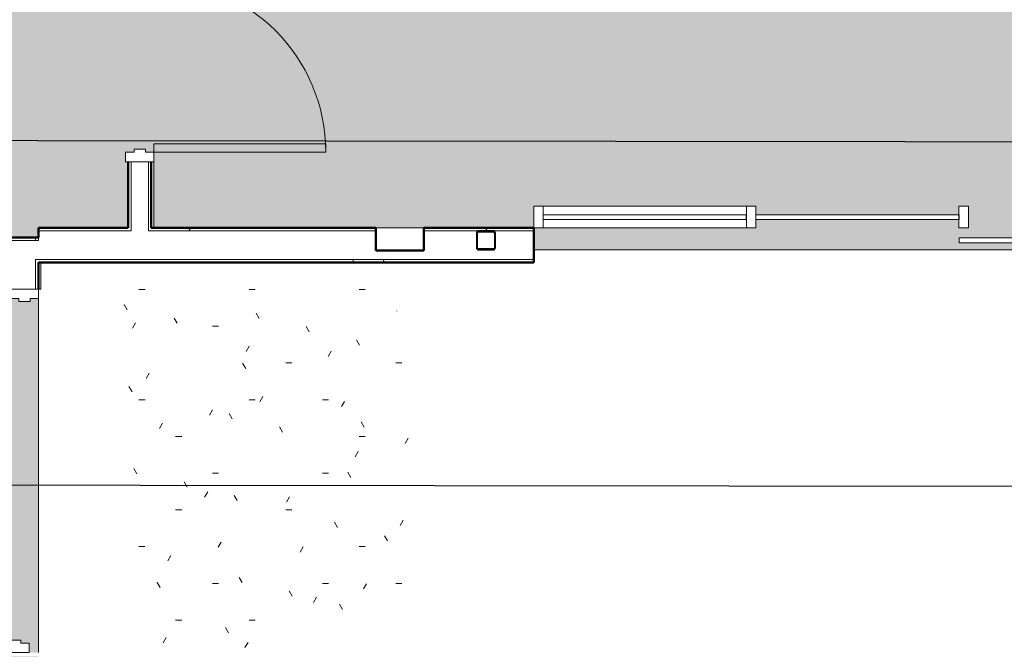
# Model space of a CAD drawing. Units: feet. Extents: x 2118826 to 2135522, y 13646513 to 13666340.
# Drawn here: x 2120119 to 2120136, y 13664328 to 13664339 of the extents above; entities that cross this region are included whole.
import ezdxf

# ---------------------------------------------------------------- set-up
doc = ezdxf.new("R2010")
doc.units = ezdxf.units.FT
doc.header["$MEASUREMENT"] = 0
for name, color, linetype in [('MG - 1257900$0$CP-TOPO-MAJR', 5, 'Continuous'), ('MG - 1257900$0$CP-TOPO-MINR', 4, 'Continuous'), ('XREF', 7, 'Continuous')]:
    doc.layers.add(name, color=color, linetype=linetype)
for name, color, linetype, lineweight in [('MP -1257900$0$A-DOOR', 251, 'Continuous', 13), ('MP -1257900$0$A-FLOR', 254, 'Continuous', 13), ('MP -1257900$0$A-FLOR-PATT', 254, 'Continuous', 13), ('MP -1257900$0$A-GLAZ-CURT', 252, 'Continuous', 9), ('MP -1257900$0$A-GLAZ-CWMG', 252, 'Continuous', 9), ('MP -1257900$0$A-WALL', 251, 'Continuous', 13), ('MP -1257900$0$A-WALL-PATT', 251, 'Continuous', 50), ('MP -1257900$0$I-WALL', 251, 'Continuous', 13), ('MP -1257900$0$S-COLS', 252, 'Continuous', 9)]:
    doc.layers.add(name, color=color, linetype=linetype, lineweight=lineweight)
pattern_1 = [(0, (2120093.1313, 13664333.97954), (2.56, 0.64), [0.105583, -1.814417, 0.105583, -1.814417, -10.24]), (0, (2120093.1313, 13664333.97954), (2.56, 0.64), [-3.84, 0.105583, -3.734417, 0.105583, -1.814417, -4.48]), (0, (2120093.1313, 13664333.97954), (2.56, 0.64), [-9.6, 0.105583, -1.174417, 0.105583, -3.094417]), (120, (2120094.0913, 13664334.29954), (-1.8342563, 1.897025), [0.105583, -1.814417, 0.105583, -1.814417, -10.24]), (120, (2120094.0913, 13664334.29954), (-1.8342563, 1.897025), [-3.84, 0.105583, -3.734417, 0.105583, -1.814417, -4.48]), (120, (2120094.0913, 13664334.29954), (-1.8342563, 1.897025), [-9.6, 0.105583, -1.174417, 0.105583, -3.094417]), (240, (2120094.4113, 13664335.57954), (-0.7257437, -2.537025), [0.105583, -1.814417, 0.105583, -1.814417, -10.24]), (240, (2120094.4113, 13664335.57954), (-0.7257437, -2.537025), [-3.84, 0.105583, -3.734417, 0.105583, -1.814417, -4.48]), (240, (2120094.4113, 13664335.57954), (-0.7257437, -2.537025), [-9.6, 0.105583, -1.174417, 0.105583, -3.094417])]

# ---------------------------------------------------------------- blocks, each defined once
blk = doc.blocks.new('MP -1257900$0$08 10 00 - FGFG - Full Lite - Double - Medium Stile 72_ X 96_-2589771-Level 1_Working Plan_for Consultants')
at = {"layer": 'MP -1257900$0$A-DOOR', "lineweight": 20}
for p, q in [((-36.04, 41.09), (-34.02, 41.09)), ((-36.04, 5.09), (-36.04, 41.09)), ((-34.02, 5.09), (-34.02, 41.09)), ((33.98, 5.09), (33.98, 41.09)), ((35.97, 41.09), (33.98, 41.09)), ((35.97, 5.09), (35.97, 41.09)), ((-36.04, 5.09), (-34.02, 5.09)), ((35.97, 5.09), (33.98, 5.09))]:
    blk.add_line(p, q, dxfattribs=at)
at = {"layer": 'MP -1257900$0$A-DOOR'}
for p, q in [((-36.02, 2.94), (-38.02, 2.94)), ((-38.02, 2.94), (-38.02, -2.94)), ((-36.02, 1.19), (-36.02, 2.94)), ((-35.4, 1.19), (-36.02, 1.19)), ((-35.4, -1.19), (-35.4, 1.19)), ((35.98, 0.94), (35.98, -0.81)), ((37.98, 0.94), (35.98, 0.94)), ((37.98, -4.94), (37.98, 0.94)), ((-36.02, -2.94), (-36.02, -1.19)), ((-36.02, -1.19), (-35.4, -1.19)), ((35.98, -0.81), (35.35, -0.81)), ((35.35, -0.81), (35.35, -3.19)), ((-38.02, -2.94), (-36.02, -2.94)), ((35.35, -3.19), (35.98, -3.19)), ((35.98, -3.19), (35.98, -4.94)), ((35.98, -4.94), (37.98, -4.94))]:
    blk.add_line(p, q, dxfattribs=at)
at = {"layer": 'MP -1257900$0$A-DOOR', "lineweight": 9}
for centre, start, end in [((-36.02, 5.09), 360, 90), ((35.97, 5.09), 90, 180)]:
    blk.add_arc(centre, 36, start, end, dxfattribs=at)
blk = doc.blocks.new('MP -1257900$0$08 10 00 - L - Louver - Single - 36_ x 86_-2580315-Level 1_Working Plan_for Consultants')
at = {"layer": 'MP -1257900$0$A-DOOR', "lineweight": 20}
for p, q in [((16.25, 2.9375), (16.25, 38.9375)), ((18, 38.9375), (16.25, 38.9375)), ((18, 2.9375), (18, 38.9375)), ((18, 2.9375), (16.25, 2.9375))]:
    blk.add_line(p, q, dxfattribs=at)
at = {"layer": 'MP -1257900$0$A-DOOR'}
for p, q in [((-20, 2.9375), (-20, -2.9375)), ((-18, 2.9375), (-20, 2.9375)), ((-18, 1.1875), (-18, 2.9375)), ((20, 2.9375), (18, 2.9375)), ((18, 2.9375), (18, 1.1875)), ((20, -2.9375), (20, 2.9375)), ((-17.375, 1.1875), (-18, 1.1875)), ((-17.375, -1.1875), (-17.375, 1.1875)), ((18, 1.1875), (17.375, 1.1875)), ((17.375, 1.1875), (17.375, -1.1875)), ((-18, -2.9375), (-18, -1.1875)), ((-18, -1.1875), (-17.375, -1.1875)), ((17.375, -1.1875), (18, -1.1875)), ((18, -1.1875), (18, -2.9375)), ((-20, -2.9375), (-18, -2.9375)), ((18, -2.9375), (20, -2.9375))]:
    blk.add_line(p, q, dxfattribs=at)
at = {"layer": 'MP -1257900$0$A-DOOR', "lineweight": 9}
blk.add_arc((18, 2.9375), 36, 90, 180, dxfattribs=at)
blk = doc.blocks.new('MP -1257900$0$FP_20-Level 1_Working Plan_for Consultants')
at = {"layer": 'MP -1257900$0$A-FLOR-PATT', "lineweight": 9}
for p, q in [((337.91, 0.02), (339.18, 0.02)), ((360.95, 0.02), (362.21, 0.02)), ((383.99, 0.02), (385.25, 0.02)), ((335.43, -4.23), (334.79, -3.13)), ((345.92, -7.04), (345.28, -5.94)), ((363.06, -6.01), (362.43, -4.91)), ((391.88, -4.45), (391.84, -4.51)), ((337.21, -6.98), (336.58, -8.08)), ((353.27, -7.66), (354.53, -7.66)), ((373.55, -8.82), (372.92, -7.72)), ((361, -11.85), (360.37, -12.95)), ((384.04, -11.63), (383.41, -10.53)), ((378.14, -12.88), (377.51, -13.98)), ((360.25, -16.5), (359.61, -15.4)), ((368.63, -15.34), (369.89, -15.34)), ((391.67, -15.34), (392.93, -15.34)), ((340.02, -17.47), (339.39, -18.57)), ((336.46, -21.37), (335.82, -20.27)), ((363.81, -22.34), (363.18, -23.44)), ((337.91, -23.02), (339.18, -23.02)), ((360.95, -23.02), (362.21, -23.02)), ((376.31, -23.02), (377.57, -23.02)), ((380.95, -23.37), (380.32, -24.47)), ((353.32, -25.15), (352.69, -26.25)), ((357.44, -26.99), (356.8, -25.89)), ((342.83, -27.96), (342.2, -29.06)), ((367.93, -29.8), (367.29, -28.7)), ((385.07, -28.77), (384.44, -27.67)), ((345.59, -30.7), (346.85, -30.7)), ((383.99, -30.7), (385.25, -30.7)), ((394.26, -31.05), (393.62, -32.15)), ((383.76, -33.86), (383.13, -34.96)), ((337.48, -38.51), (336.85, -37.41)), ((353.27, -38.38), (354.53, -38.38)), ((376.31, -38.38), (377.57, -38.38)), ((382.26, -39.26), (381.62, -38.16)), ((347.98, -41.32), (347.34, -40.22)), ((352.29, -42.3), (351.66, -43.39)), ((358.47, -44.13), (357.83, -43.03)), ((369.43, -43.32), (368.8, -44.42)), ((345.59, -46.06), (346.85, -46.06)), ((368.63, -46.06), (369.89, -46.06)), ((379.45, -49.75), (378.81, -48.65)), ((393.23, -48.19), (392.59, -49.29)), ((389.94, -52.56), (389.3, -51.47)), ((355.1, -52.79), (354.47, -53.88)), ((337.91, -53.74), (339.17, -53.74)), ((344.61, -55.6), (343.98, -56.7)), ((372.24, -53.81), (371.61, -54.91)), ((383.99, -53.74), (385.25, -53.74)), ((342.35, -62.3), (341.72, -61.21)), ((353.27, -61.42), (354.53, -61.42)), ((359.49, -61.27), (358.86, -60.18)), ((376.31, -61.42), (377.57, -61.42)), ((385.55, -61.49), (384.91, -62.59)), ((391.67, -61.42), (392.93, -61.42)), ((369.99, -64.08), (369.35, -62.99)), ((375.06, -64.3), (374.42, -65.4)), ((380.48, -66.89), (379.84, -65.8)), ((345.59, -69.1), (346.85, -69.1)), ((360.95, -69.1), (362.21, -69.1)), ((356.68, -71.76), (356.05, -70.67)), ((343.58, -72.74), (342.95, -73.84)), ((360.73, -73.77), (360.09, -74.86))]:
    blk.add_line(p, q, dxfattribs=at)
blk = doc.blocks.new('MP -1257900$0$FP_26-Level 1_Working Plan_for Consultants')
at = {"layer": 'MP -1257900$0$A-FLOR-PATT', "lineweight": 9}
for p, q in [((337.91, 0.02), (339.18, 0.02)), ((360.95, 0.02), (362.21, 0.02)), ((383.99, 0.02), (385.25, 0.02)), ((335.43, -4.23), (334.79, -3.13)), ((345.92, -7.04), (345.28, -5.94)), ((363.06, -6.01), (362.43, -4.91)), ((391.88, -4.45), (391.84, -4.51)), ((337.21, -6.98), (336.58, -8.08)), ((353.27, -7.66), (354.53, -7.66)), ((373.55, -8.82), (372.92, -7.72)), ((361, -11.85), (360.37, -12.95)), ((384.04, -11.63), (383.41, -10.53)), ((378.14, -12.88), (377.51, -13.98)), ((360.25, -16.5), (359.61, -15.4)), ((368.63, -15.34), (369.89, -15.34)), ((391.67, -15.34), (392.93, -15.34)), ((340.02, -17.47), (339.39, -18.57)), ((336.46, -21.37), (335.82, -20.27)), ((363.81, -22.34), (363.18, -23.44)), ((337.91, -23.02), (339.18, -23.02)), ((360.95, -23.02), (362.21, -23.02)), ((376.31, -23.02), (377.57, -23.02)), ((380.95, -23.37), (380.32, -24.47)), ((353.32, -25.15), (352.69, -26.25)), ((357.44, -26.99), (356.8, -25.89)), ((342.83, -27.96), (342.2, -29.06)), ((367.93, -29.8), (367.29, -28.7)), ((385.07, -28.77), (384.44, -27.67)), ((345.59, -30.7), (346.85, -30.7)), ((383.99, -30.7), (385.25, -30.7)), ((394.26, -31.05), (393.62, -32.15)), ((383.76, -33.86), (383.13, -34.96)), ((337.48, -38.51), (336.85, -37.41)), ((353.27, -38.38), (354.53, -38.38)), ((376.31, -38.38), (377.57, -38.38)), ((382.26, -39.26), (381.62, -38.16)), ((347.98, -41.32), (347.34, -40.22)), ((352.29, -42.29), (351.66, -43.39)), ((358.47, -44.13), (357.83, -43.03)), ((369.43, -43.32), (368.8, -44.42)), ((345.59, -46.06), (346.85, -46.06)), ((368.63, -46.06), (369.89, -46.06)), ((379.45, -49.75), (378.81, -48.65)), ((393.23, -48.19), (392.59, -49.29)), ((389.94, -52.56), (389.3, -51.46)), ((355.1, -52.79), (354.47, -53.88)), ((337.91, -53.74), (339.17, -53.74)), ((344.61, -55.6), (343.98, -56.69)), ((372.24, -53.81), (371.61, -54.91)), ((383.99, -53.74), (385.25, -53.74)), ((342.35, -62.3), (341.72, -61.2)), ((353.27, -61.42), (354.53, -61.42)), ((359.49, -61.27), (358.86, -60.17)), ((376.31, -61.42), (377.57, -61.42)), ((385.55, -61.49), (384.91, -62.59)), ((391.67, -61.42), (392.93, -61.42)), ((369.99, -64.08), (369.35, -62.99)), ((375.06, -64.3), (374.42, -65.4)), ((380.48, -66.89), (379.84, -65.8)), ((345.59, -69.1), (346.85, -69.1)), ((360.95, -69.1), (362.21, -69.1)), ((356.68, -71.76), (356.05, -70.67)), ((343.58, -72.74), (342.95, -73.84)), ((360.73, -73.77), (360.09, -74.86))]:
    blk.add_line(p, q, dxfattribs=at)
blk = doc.blocks.new('MP -1257900$0$HSS-Hollow Structural Section-Column - HSS4X4X1_4-V29-Level 1_Working Plan_for Consultants')
at = {"layer": 'MP -1257900$0$S-COLS'}
h = blk.add_hatch(dxfattribs=at)
h.set_pattern_fill('FP_120', color=256, style=0, pattern_type=2)
h.set_pattern_definition([(45, (-410.5, -10.297), (-9.5035, 9.5035), []), (45, (-410.5, 4.103), (-9.5035, 9.5035), [])])
h.paths.add_polyline_path([(-1.53, -2), (1.53, -2), (1.86, -1.86), (2, -1.53), (2, 1.53), (1.86, 1.86), (1.53, 2), (-1.53, 2), (-1.86, 1.86), (-2, 1.53), (-2, -1.53), (-1.86, -1.86)])
h.paths.add_polyline_path([(1.53, -1.77), (-1.53, -1.77), (-1.7, -1.7), (-1.77, -1.53), (-1.77, 1.53), (-1.7, 1.7), (-1.53, 1.77), (1.53, 1.77), (1.7, 1.7), (1.77, 1.53), (1.77, -1.53), (1.7, -1.7)])
at = {"layer": 'MP -1257900$0$S-COLS', "lineweight": 30}
for p, q in [((-2, 1.53), (-2, -1.53)), ((-1.77, -1.53), (-1.77, 1.53)), ((1.53, 2), (-1.53, 2)), ((-1.53, 1.77), (1.53, 1.77)), ((1.77, 1.53), (1.77, -1.53)), ((2, -1.53), (2, 1.53)), ((1.53, -1.77), (-1.53, -1.77)), ((-1.53, -2), (1.53, -2))]:
    blk.add_line(p, q, dxfattribs=at)
for centre, radius, start, end in [((-1.53, 1.53), 0.466, 90, 180), ((-1.53, 1.53), 0.233, 90, 180), ((1.53, 1.53), 0.466, 360, 90), ((1.53, 1.53), 0.233, 0, 90), ((-1.53, -1.53), 0.466, 180, 270), ((-1.53, -1.53), 0.233, 180, 270), ((1.53, -1.53), 0.233, 270, 360), ((1.53, -1.53), 0.466, 270, 360)]:
    blk.add_arc(centre, radius, start, end, dxfattribs=at)
blk = doc.blocks.new('MP -1257900$0$System Panel - 1_ Glass Centered-2888852-Level 1_Working Plan_for Consultants')
at = {"layer": 'MP -1257900$0$A-GLAZ-CURT', "lineweight": 20}
for p, q in [((21.25, 0.5), (-21.25, 0.5)), ((-21.25, 0.5), (-21.25, -0.5)), ((21.25, -0.5), (21.25, 0.5)), ((-21.25, -0.5), (21.25, -0.5))]:
    blk.add_line(p, q, dxfattribs=at)
blk = doc.blocks.new('MP -1257900$0$Rectangular Mullion - 2_ x 4 1_2_-2888777-Level 1_Working Plan_for Consultants')
at = {"layer": 'MP -1257900$0$A-GLAZ-CWMG', "lineweight": 20}
for p, q in [((-2, 2.25), (0, 2.25)), ((-2, -2.25), (-2, 2.25)), ((0, 2.25), (0, -2.25)), ((0, -2.25), (-2, -2.25))]:
    blk.add_line(p, q, dxfattribs=at)
blk = doc.blocks.new('MP -1257900$0$Rectangular Mullion - 2_ x 4 1_2_-2888853-Level 1_Working Plan_for Consultants')
at = {"layer": 'MP -1257900$0$A-GLAZ-CWMG', "lineweight": 20}
for p, q in [((0, 2.25), (-2, 2.25)), ((-2, 2.25), (-2, -2.25)), ((0, -2.25), (0, 2.25)), ((-2, -2.25), (0, -2.25))]:
    blk.add_line(p, q, dxfattribs=at)
blk = doc.blocks.new('MP -1257900$0$System Panel - 1_ Glass Centered-2889055-Level 1_Working Plan_for Consultants')
at = {"layer": 'MP -1257900$0$A-GLAZ-CURT', "lineweight": 20}
for p, q in [((22.09375, 0.5), (-22.09375, 0.5)), ((-22.09375, 0.5), (-22.09375, -0.5)), ((22.09375, -0.5), (22.09375, 0.5)), ((-22.09375, -0.5), (22.09375, -0.5))]:
    blk.add_line(p, q, dxfattribs=at)
blk = doc.blocks.new('MP -1257900$0$System Panel - 1_ Glass Centered-2888854-Level 1_Working Plan_for Consultants')
at = {"layer": 'MP -1257900$0$A-GLAZ-CURT', "lineweight": 20}
for p, q in [((21.25, 0.5), (-21.25, 0.5)), ((-21.25, 0.5), (-21.25, -0.5)), ((21.25, -0.5), (21.25, 0.5)), ((-21.25, -0.5), (21.25, -0.5))]:
    blk.add_line(p, q, dxfattribs=at)
blk = doc.blocks.new('MP -1257900$0$Rectangular Mullion - 2_ x 4 1_2_-2888851-Level 1_Working Plan_for Consultants')
at = {"layer": 'MP -1257900$0$A-GLAZ-CWMG'}
for p, q in [((422.5, 17.42), (465, 17.42)), ((422.5, 12.92), (465, 12.92))]:
    blk.add_line(p, q, dxfattribs=at)
blk = doc.blocks.new('MP -1257900$0$Rectangular Mullion - 2_ x 4 1_2_-2888775-Level 1_Working Plan_for Consultants')
at = {"layer": 'MP -1257900$0$A-GLAZ-CWMG', "lineweight": 20}
for p, q in [((-1, 2.25), (1, 2.25)), ((-1, -2.25), (-1, 2.25)), ((1, 2.25), (1, -2.25)), ((1, -2.25), (-1, -2.25))]:
    blk.add_line(p, q, dxfattribs=at)
blk = doc.blocks.new('MP -1257900')
at = {"layer": 'MP -1257900$0$A-FLOR-PATT', "lineweight": 9}
h = blk.add_hatch(dxfattribs=at)
h.set_pattern_fill('FP_4', color=256, scale=0.083333, style=0, pattern_type=2)
h.set_pattern_definition(pattern_1)
h.paths.add_polyline_path([(2120141.637, 13664294.875), (2120143.131, 13664294.875), (2120143.131, 13664294.962), (2120135.548, 13664294.962), (2120135.548, 13664294.875), (2120139.34, 13664294.875)])
h.paths.add_polyline_path([(2120151.016, 13664294.875), (2120151.131, 13664294.875), (2120151.131, 13664294.962), (2120143.548, 13664294.962), (2120143.548, 13664294.875), (2120150.965, 13664294.875)])
h.paths.add_polyline_path([(2120128.425, 13664294.875), (2120135.131, 13664294.875), (2120135.131, 13664294.962), (2120127.558, 13664294.962), (2120127.558, 13664294.875)])
h.paths.add_polyline_path([(2120151.548, 13664294.875), (2120159.121, 13664294.875), (2120159.121, 13664294.962), (2120151.548, 13664294.962), (2120151.548, 13664294.921)])
h.paths.add_polyline_path([(2120159.715, 13664295.473), (2120159.715, 13664303.041), (2120159.631, 13664303.041), (2120159.631, 13664302.25), (2120159.131, 13664302.25), (2120159.131, 13664296.25), (2120159.631, 13664296.25), (2120159.631, 13664295.473), (2120159.673, 13664295.473)])
h.paths.add_polyline_path([(2120126.965, 13664295.473), (2120127.048, 13664295.473), (2120127.048, 13664296.25), (2120127.548, 13664296.25), (2120127.548, 13664302.25), (2120127.048, 13664302.25), (2120127.048, 13664303.041), (2120126.965, 13664303.041), (2120126.965, 13664297.526)])
h.paths.add_polyline_path([(2120159.673, 13664303.458), (2120159.715, 13664303.458), (2120159.715, 13664306.921), (2120159.631, 13664306.921), (2120159.631, 13664303.458)])
h.paths.add_polyline_path([(2120127.048, 13664303.458), (2120127.048, 13664306.921), (2120126.965, 13664306.921), (2120126.965, 13664303.458), (2120127.006, 13664303.458)])
h.paths.add_polyline_path([(2120117.215, 13664308.088), (2120127.006, 13664308.088), (2120127.006, 13664308.421), (2120117.822, 13664308.421), (2120117.849, 13664308.41), (2120117.86, 13664308.382), (2120117.86, 13664308.127), (2120117.849, 13664308.099), (2120117.822, 13664308.088), (2120117.566, 13664308.088), (2120117.539, 13664308.099), (2120117.527, 13664308.127), (2120117.527, 13664308.382), (2120117.539, 13664308.41), (2120117.566, 13664308.421), (2120117.215, 13664308.421), (2120117.215, 13664308.127)])
h.paths.add_polyline_path([(2120117.822, 13664308.107), (2120117.835, 13664308.113), (2120117.841, 13664308.127), (2120117.841, 13664308.382), (2120117.835, 13664308.396), (2120117.822, 13664308.402), (2120117.566, 13664308.402), (2120117.552, 13664308.396), (2120117.547, 13664308.382), (2120117.547, 13664308.127), (2120117.552, 13664308.113), (2120117.566, 13664308.107), (2120117.683, 13664308.107)])
h.paths.add_polyline_path([(2120164.234, 13664308.14), (2120167.173, 13664308.14), (2120167.173, 13664308.369), (2120159.673, 13664308.369), (2120159.673, 13664308.14), (2120161.684, 13664308.14)])
h.paths.add_polyline_path([(2120167.725, 13664308.14), (2120167.725, 13664308.369), (2120167.506, 13664308.369), (2120167.506, 13664308.14)])
h.paths.add_polyline_path([(2120167.192, 13664308.14), (2120167.487, 13664308.14), (2120167.487, 13664308.369), (2120167.192, 13664308.369)])
h.paths.add_polyline_path([(2120167.725, 13664309.588), (2120167.725, 13664317.046), (2120167.631, 13664317.046), (2120167.631, 13664309.588)])
h.paths.add_polyline_path([(2120117.996, 13664310.754), (2120117.996, 13664314.087), (2120117.798, 13664314.087), (2120117.798, 13664313.921), (2120117.652, 13664313.921), (2120117.652, 13664313.869), (2120117.454, 13664313.869), (2120117.454, 13664313.921), (2120117.444, 13664313.921), (2120117.444, 13664310.921), (2120117.454, 13664310.921), (2120117.454, 13664310.973), (2120117.652, 13664310.973), (2120117.652, 13664310.921), (2120117.798, 13664310.921), (2120117.798, 13664310.754), (2120117.944, 13664310.754)])
h.paths.add_polyline_path([(2120167.725, 13664317.463), (2120167.725, 13664324.921), (2120167.631, 13664324.921), (2120167.631, 13664317.463), (2120167.673, 13664317.463)])
h.paths.add_polyline_path([(2120118.038, 13664326.088), (2120127.006, 13664326.088), (2120127.006, 13664326.421), (2120119.538, 13664326.421), (2120119.538, 13664327.588), (2120118.933, 13664327.588), (2120118.933, 13664326.921), (2120118.704, 13664326.921), (2120118.704, 13664326.369), (2120117.86, 13664326.369), (2120117.86, 13664326.126), (2120117.849, 13664326.099), (2120117.822, 13664326.088), (2120117.996, 13664326.088)])
h.paths.add_polyline_path([(2120117.527, 13664326.088), (2120117.566, 13664326.088), (2120117.539, 13664326.099), (2120117.527, 13664326.126), (2120117.527, 13664326.369), (2120117.444, 13664326.369), (2120117.444, 13664326.088)])
h.paths.add_polyline_path([(2120117.822, 13664326.107), (2120117.835, 13664326.113), (2120117.841, 13664326.126), (2120117.841, 13664326.369), (2120117.547, 13664326.369), (2120117.547, 13664326.126), (2120117.552, 13664326.113), (2120117.566, 13664326.107), (2120117.644, 13664326.107)])
h.paths.add_polyline_path([(2120167.377, 13664326.14), (2120167.487, 13664326.14), (2120167.487, 13664326.369), (2120167.192, 13664326.369), (2120167.192, 13664326.14)])
h.paths.add_polyline_path([(2120167.725, 13664326.14), (2120167.725, 13664326.369), (2120167.506, 13664326.369), (2120167.506, 13664326.14), (2120167.699, 13664326.14)])
h.paths.add_polyline_path([(2120161.456, 13664326.14), (2120167.173, 13664326.14), (2120167.173, 13664326.369), (2120159.673, 13664326.369), (2120159.673, 13664326.14), (2120159.715, 13664326.14)])
h.paths.add_polyline_path([(2120102, 13664326.223), (2120117.142, 13664326.223), (2120117.142, 13664326.286), (2120100.038, 13664326.286), (2120100.038, 13664326.223), (2120101.788, 13664326.223)])
h.paths.add_polyline_path([(2120159.673, 13664327.588), (2120159.725, 13664327.588), (2120159.725, 13664334.619), (2120159.673, 13664334.619), (2120159.673, 13664327.588), (2120159.173, 13664327.588)])
h.paths.add_polyline_path([(2120119.479, 13664327.656), (2120119.538, 13664327.656), (2120119.538, 13664333.822), (2120119.394, 13664333.822), (2120119.394, 13664333.77), (2120119.196, 13664333.77), (2120119.196, 13664333.822), (2120119.051, 13664333.822), (2120119.051, 13664333.989), (2120118.933, 13664333.989), (2120118.933, 13664327.822), (2120119.03, 13664327.822), (2120119.03, 13664327.874), (2120119.228, 13664327.874), (2120119.228, 13664327.822), (2120119.374, 13664327.822), (2120119.374, 13664327.656)])
h.paths.add_polyline_path([(2120128.173, 13664335.056), (2120128.173, 13664335.431), (2120132.048, 13664335.431), (2120132.048, 13664335.286), (2120135.59, 13664335.286), (2120135.59, 13664335.431), (2120135.756, 13664335.431), (2120135.756, 13664335.056), (2120135.59, 13664335.056), (2120135.59, 13664335.202), (2120132.048, 13664335.202), (2120132.048, 13664335.056), (2120128.34, 13664335.056)])
h.paths.add_polyline_path([(2120135.59, 13664334.671), (2120139.272, 13664334.671), (2120139.272, 13664334.796), (2120135.59, 13664334.796), (2120135.59, 13664334.879), (2120139.272, 13664334.879), (2120139.272, 13664335.025), (2120143.121, 13664335.025), (2120143.121, 13664335.233), (2120143.173, 13664335.233), (2120143.173, 13664341.119), (2120143.121, 13664341.119), (2120143.121, 13664341.536), (2120143.173, 13664341.536), (2120143.173, 13664347.619), (2120143.058, 13664347.619), (2120143.058, 13664348.682), (2120121.506, 13664348.682), (2120121.506, 13664339.538), (2120121.548, 13664339.538), (2120121.548, 13664339.372), (2120121.402, 13664339.372), (2120121.402, 13664339.32), (2120121.204, 13664339.32), (2120121.204, 13664339.372), (2120121.058, 13664339.372), (2120121.058, 13664339.538), (2120121.1, 13664339.538), (2120121.1, 13664341.031), (2120115.329, 13664341.031), (2120115.329, 13664334.89), (2120119.538, 13664334.89), (2120119.538, 13664335.056), (2120121.1, 13664335.056), (2120121.1, 13664336.205), (2120121.058, 13664336.205), (2120121.058, 13664336.372), (2120121.204, 13664336.372), (2120121.204, 13664336.424), (2120121.402, 13664336.424), (2120121.402, 13664336.372), (2120121.548, 13664336.372), (2120121.548, 13664335.056), (2120128.173, 13664335.056), (2120128.173, 13664334.671), (2120135.031, 13664334.671)])
h.paths.add_polyline_path([(2120151.173, 13664335.171), (2120151.173, 13664335.223), (2120143.735, 13664335.223), (2120143.735, 13664335.171), (2120151.006, 13664335.171)])
h.paths.add_polyline_path([(2120151.506, 13664335.171), (2120159.121, 13664335.171), (2120159.121, 13664335.223), (2120151.506, 13664335.223)])
h.paths.add_polyline_path([(2120143.673, 13664335.233), (2120143.725, 13664335.233), (2120143.725, 13664341.119), (2120143.673, 13664341.119), (2120143.673, 13664335.4)])
h.paths.add_polyline_path([(2120143.673, 13664347.619), (2120143.673, 13664348.005), (2120143.725, 13664348.005), (2120143.725, 13664348.682), (2120143.61, 13664348.682), (2120143.61, 13664347.619)])
h.paths.add_polyline_path([(2120143.673, 13664341.536), (2120143.725, 13664341.536), (2120143.725, 13664347.619), (2120143.673, 13664347.619), (2120143.673, 13664341.612)])
at = {"layer": 'MP -1257900$0$A-WALL-PATT', "lineweight": 9}
h = blk.add_hatch(dxfattribs=at)
h.set_pattern_fill('FP_4', color=256, scale=0.083333, style=0, pattern_type=2)
h.set_pattern_definition(pattern_1)
h.paths.add_polyline_path([(2120121.152, 13664335.056), (2120121.152, 13664336.205), (2120121.1, 13664336.205), (2120121.1, 13664335.056)])
h.paths.add_polyline_path([(2120121.152, 13664339.538), (2120121.152, 13664341.083), (2120121.1, 13664341.083), (2120121.1, 13664339.538)])
h.paths.add_polyline_path([(2120121.11, 13664341.385), (2120121.152, 13664341.385), (2120121.152, 13664341.483), (2120121.131, 13664341.483), (2120121.117, 13664341.477), (2120121.11, 13664341.463), (2120121.11, 13664341.426)])
h.paths.add_polyline_path([(2120121.1, 13664341.488), (2120121.102, 13664341.492), (2120121.131, 13664341.504), (2120121.152, 13664341.504), (2120121.152, 13664348.682), (2120121.1, 13664348.682), (2120121.1, 13664341.492)])
h = blk.add_hatch(dxfattribs=at)
h.set_pattern_fill('FP_4', color=256, scale=0.083333, style=0, pattern_type=2)
h.set_pattern_definition(pattern_1)
h.paths.add_polyline_path([(2120121.506, 13664335.056), (2120121.506, 13664336.205), (2120121.454, 13664336.205), (2120121.454, 13664335.056)])
h.paths.add_polyline_path([(2120121.454, 13664339.538), (2120121.506, 13664339.538), (2120121.506, 13664348.682), (2120121.454, 13664348.682), (2120121.454, 13664341.612)])
h = blk.add_hatch(dxfattribs=at)
h.set_pattern_fill('FP_4', color=256, scale=0.083333, style=0, pattern_type=2)
h.set_pattern_definition(pattern_1)
h.paths.add_polyline_path([(2120127.467, 13664335.004), (2120128.173, 13664335.004), (2120128.173, 13664335.056), (2120126.256, 13664335.056), (2120126.256, 13664335.004), (2120127.421, 13664335.004)])
h.paths.add_polyline_path([(2120121.454, 13664335.004), (2120125.423, 13664335.004), (2120125.423, 13664335.056), (2120121.454, 13664335.056)])
h.paths.add_polyline_path([(2120121.152, 13664335.004), (2120121.152, 13664335.056), (2120119.538, 13664335.056), (2120119.538, 13664335.004)])
h = blk.add_hatch(dxfattribs=at)
h.set_pattern_fill('FP_4', color=256, scale=0.083333, style=0, pattern_type=2)
h.set_pattern_definition(pattern_1)
h.paths.add_polyline_path([(2120119.538, 13664334.838), (2120119.538, 13664334.89), (2120115.277, 13664334.89), (2120115.277, 13664334.838), (2120119.485, 13664334.838)])
h.paths.add_polyline_path([(2120108.606, 13664334.838), (2120114.975, 13664334.838), (2120114.975, 13664334.89), (2120101.308, 13664334.89), (2120101.308, 13664334.838), (2120102, 13664334.838)])
h = blk.add_hatch(dxfattribs=at)
h.set_pattern_fill('FP_4', color=256, scale=0.083333, style=0, pattern_type=2)
h.set_pattern_definition(pattern_1)
h.paths.add_polyline_path([(2120125.121, 13664334.452), (2120128.173, 13664334.452), (2120128.173, 13664334.504), (2120119.538, 13664334.504), (2120119.538, 13664334.452), (2120124.628, 13664334.452)])
at = {"layer": 'MP -1257900$0$A-FLOR'}
for p, q in [((2120128.173, 13664334.671), (2120139.272, 13664334.671)), ((2120119.538, 13664327.656), (2120119.538, 13664333.822))]:
    blk.add_line(p, q, dxfattribs=at)
at = {"layer": 'MP -1257900$0$A-WALL'}
for p, q in [((2120121.152, 13664335.004), (2120121.152, 13664336.205)), ((2120121.454, 13664335.004), (2120121.454, 13664336.205)), ((2120121.548, 13664335.056), (2120121.548, 13664336.205)), ((2120121.152, 13664335.004), (2120119.538, 13664335.004)), ((2120125.423, 13664335.004), (2120121.454, 13664335.004)), ((2120127.212, 13664335.004), (2120126.256, 13664335.004)), ((2120128.173, 13664335.004), (2120127.467, 13664335.004)), ((2120119.538, 13664334.838), (2120115.277, 13664334.838)), ((2120119.538, 13664334.838), (2120119.538, 13664334.89)), ((2120119.485, 13664334.504), (2120119.485, 13664333.989)), ((2120128.173, 13664334.504), (2120119.485, 13664334.504)), ((2120119.579, 13664333.989), (2120119.579, 13664334.452)), ((2120119.579, 13664333.989), (2120119.54, 13664333.989))]:
    blk.add_line(p, q, dxfattribs=at)
at = {"layer": 'MP -1257900$0$A-WALL', "lineweight": 50}
for p, q in [((2120119.538, 13664334.89), (2120115.329, 13664334.89)), ((2120119.538, 13664333.989), (2120119.538, 13664334.452))]:
    blk.add_line(p, q, dxfattribs=at)
at = {"layer": 'MP -1257900$0$I-WALL', "lineweight": 50}
for p, q in [((2120121.1, 13664336.205), (2120121.1, 13664335.056)), ((2120121.506, 13664335.056), (2120121.506, 13664336.205)), ((2120121.1, 13664335.056), (2120119.538, 13664335.056)), ((2120119.538, 13664335.056), (2120119.538, 13664334.89)), ((2120125.423, 13664335.056), (2120121.506, 13664335.056)), ((2120125.423, 13664334.661), (2120125.423, 13664335.056)), ((2120128.173, 13664335.056), (2120126.256, 13664335.056)), ((2120126.256, 13664335.056), (2120126.256, 13664334.661)), ((2120128.173, 13664334.452), (2120128.173, 13664335.056)), ((2120126.256, 13664334.661), (2120125.423, 13664334.661)), ((2120119.538, 13664334.452), (2120128.173, 13664334.452))]:
    blk.add_line(p, q, dxfattribs=at)
at = {"layer": 'MP -1257900$0$I-WALL'}
for p, q in [((2120125.423, 13664335.056), (2120126.256, 13664335.056)), ((2120119.485, 13664334.838), (2120119.485, 13664334.89))]:
    blk.add_line(p, q, dxfattribs=at)
at = {"layer": 'MP -1257900$0$A-DOOR', "xscale": 0.08333333333333333, "yscale": 0.08333333333333333, "zscale": 0.08333333333333333}
for name, p, rotation in [('MP -1257900$0$08 10 00 - L - Louver - Single - 36_ x 86_-2580315-Level 1_Working Plan_for Consultants', (2120121.303, 13664337.872), 269.9999999999999), ('MP -1257900$0$08 10 00 - FGFG - Full Lite - Double - Medium Stile 72_ X 96_-2589771-Level 1_Working Plan_for Consultants', (2120119.129, 13664330.824), 89.99999999999993)]:
    blk.add_blockref(name, p, dxfattribs=dict(at, rotation=rotation))
at = {"layer": 'MP -1257900$0$A-FLOR', "xscale": 0.08333333333333333, "yscale": 0.08333333333333333, "zscale": 0.08333333333333333}
for name in ['MP -1257900$0$FP_20-Level 1_Working Plan_for Consultants', 'MP -1257900$0$FP_26-Level 1_Working Plan_for Consultants']:
    blk.add_blockref(name, (2120093.131, 13664333.98), dxfattribs=at)
at = {"layer": 'MP -1257900$0$A-GLAZ-CURT', "xscale": 0.08333333333333333, "yscale": 0.08333333333333333, "zscale": 0.08333333333333333, "rotation": 180}
for name, p in [('MP -1257900$0$System Panel - 1_ Glass Centered-2888854-Level 1_Working Plan_for Consultants', (2120130.11, 13664335.244)), ('MP -1257900$0$System Panel - 1_ Glass Centered-2888852-Level 1_Working Plan_for Consultants', (2120133.819, 13664335.244)), ('MP -1257900$0$System Panel - 1_ Glass Centered-2889055-Level 1_Working Plan_for Consultants', (2120137.431, 13664334.838))]:
    blk.add_blockref(name, p, dxfattribs=at)
at = {"layer": 'MP -1257900$0$A-GLAZ-CWMG', "extrusion": (0, 0, -1), "xscale": 0.08333333333333333, "yscale": 0.08333333333333333, "zscale": 0.08333333333333333}
for name, p in [('MP -1257900$0$Rectangular Mullion - 2_ x 4 1_2_-2888777-Level 1_Working Plan_for Consultants', (-2120128.173, 13664335.244)), ('MP -1257900$0$Rectangular Mullion - 2_ x 4 1_2_-2888775-Level 1_Working Plan_for Consultants', (-2120131.965, 13664335.244))]:
    blk.add_blockref(name, p, dxfattribs=at)
at = {"layer": 'MP -1257900$0$A-GLAZ-CWMG', "xscale": 0.08333333333333333, "yscale": 0.08333333333333333, "zscale": 0.08333333333333333}
for name, p in [('MP -1257900$0$Rectangular Mullion - 2_ x 4 1_2_-2888851-Level 1_Working Plan_for Consultants', (2120093.131, 13664333.98)), ('MP -1257900$0$Rectangular Mullion - 2_ x 4 1_2_-2888853-Level 1_Working Plan_for Consultants', (2120135.756, 13664335.244))]:
    blk.add_blockref(name, p, dxfattribs=at)
at = {"layer": 'MP -1257900$0$S-COLS', "xscale": 0.08333333333333333, "yscale": 0.08333333333333333, "zscale": 0.08333333333333333}
blk.add_blockref('MP -1257900$0$HSS-Hollow Structural Section-Column - HSS4X4X1_4-V29-Level 1_Working Plan_for Consultants', (2120127.34, 13664334.838), dxfattribs=at)
blk = doc.blocks.new('MG - 1257900')
at = {"layer": 'MG - 1257900$0$CP-TOPO-MAJR', "elevation": 620}
blk.add_lwpolyline([(2120177.815, 13664359.336), (2120171.88, 13664353.15), (2120154.796, 13664336.534), (2120028.835, 13664336.678, -0.372899), (2120017.69, 13664345.462), (2120014.043, 13664366.921)], format="xyb", dxfattribs=at)
at = {"layer": 'MG - 1257900$0$CP-TOPO-MINR', "elevation": 619}
blk.add_lwpolyline([(2119999.796, 13664378.588), (2120008.634, 13664373.092, -0.304245), (2120009.092, 13664372.076), (2120008.128, 13664364.222), (2120011.784, 13664344.401, 0.371413), (2120028.955, 13664330.677), (2120157.23, 13664330.531), (2120174.88, 13664347.611)], format="xyb", dxfattribs=at)

msp = doc.modelspace()

# ---------------------------------------------------------------- block references
at = {"layer": 'XREF'}
msp.add_blockref('MP -1257900', (0, 0), dxfattribs=at)

# ---------------------------------------------------------------- next in the draw order: block references
msp.add_blockref('MG - 1257900', (0, 0), dxfattribs=at)

doc.saveas('drawing.dxf')
